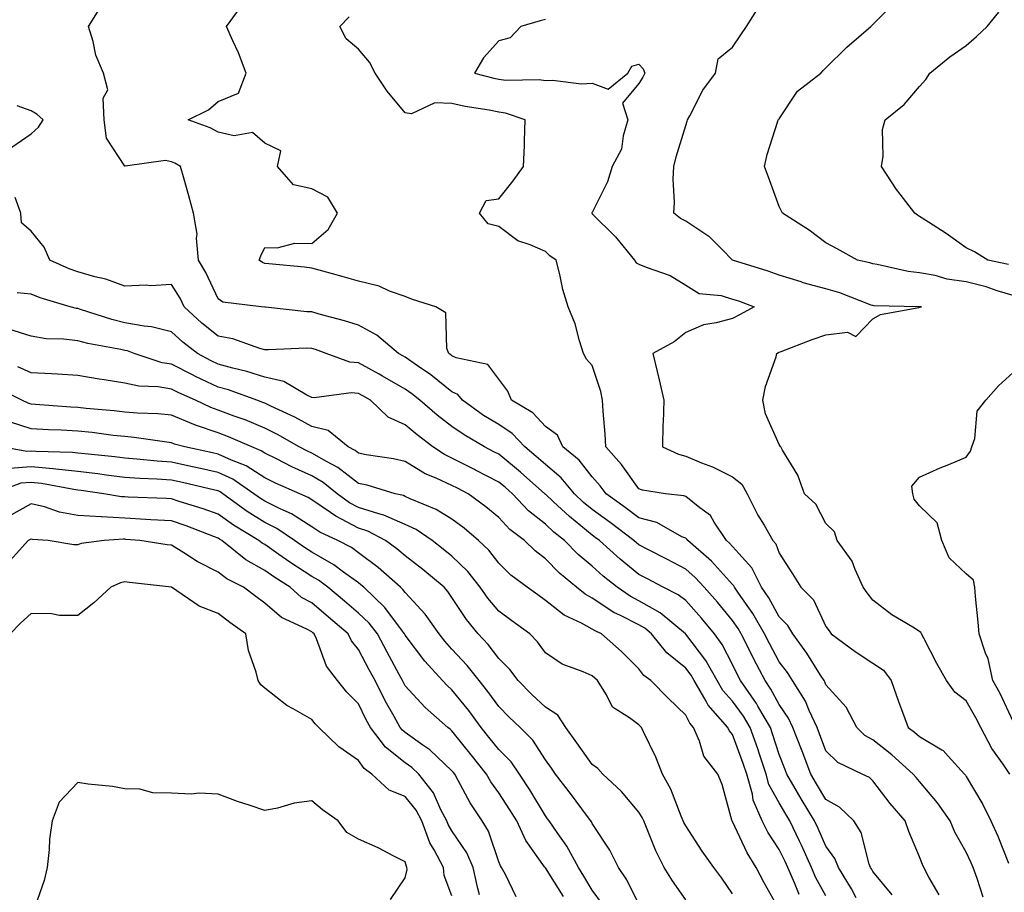
# Model space of a CAD drawing. Units: inches. Extents: x 939443 to 942083, y 7284698 to 7287338.
# Drawn here: x 940216 to 940426, y 7286547 to 7286733 of the extents above; entities that cross this region are included whole.
import ezdxf

# ---------------------------------------------------------------- set-up
doc = ezdxf.new("R2010")
doc.units = ezdxf.units.IN
doc.header["$MEASUREMENT"] = 0
doc.layers.add('Contour_93947284', color=7, linetype='Continuous', true_color=0xdc29e4)

msp = doc.modelspace()

# ---------------------------------------------------------------- linework, layer by layer
at = {"layer": 'Contour_93947284'}
for points in [[(940402.2, 7286546.07, 3197), (940398.05, 7286551.09, 3197), (940397.77, 7286551.64, 3197), (940397.6, 7286551.92, 3197), (940397.31, 7286552.66, 3197), (940395.58, 7286559.45, 3197), (940394.03, 7286561.92, 3197), (940390.95, 7286564.82, 3197), (940388.05, 7286566.51, 3197), (940385.99, 7286569.86, 3197), (940384.78, 7286571.92, 3197), (940382.93, 7286576.8, 3197), (940382.79, 7286577.18, 3197), (940380.97, 7286581.92, 3197), (940380.02, 7286583.89, 3197), (940378.05, 7286586.85, 3197), (940376.26, 7286590.13, 3197), (940375.01, 7286591.92, 3197), (940372.62, 7286596.49, 3197), (940371.81, 7286598.16, 3197), (940369.94, 7286601.92, 3197), (940369.24, 7286603.11, 3197), (940368.05, 7286604.82, 3197), (940364.83, 7286608.7, 3197), (940361.96, 7286611.92, 3197), (940360.1, 7286613.97, 3197), (940358.05, 7286615.79, 3197), (940354.04, 7286617.91, 3197), (940349.96, 7286620.01, 3197), (940348.05, 7286621, 3197), (940347.54, 7286621.41, 3197), (940346.98, 7286621.92, 3197), (940341.89, 7286625.76, 3197), (940338.05, 7286628.57, 3197), (940336.19, 7286630.06, 3197), (940334.22, 7286631.92, 3197), (940331.42, 7286635.29, 3197), (940328.05, 7286638.16, 3197), (940326.05, 7286639.92, 3197), (940323.6, 7286641.92, 3197), (940320.92, 7286644.79, 3197), (940318.05, 7286646.71, 3197), (940314.82, 7286648.69, 3197), (940310.3, 7286651.92, 3197), (940309.27, 7286653.14, 3197), (940308.05, 7286653.71, 3197), (940303.49, 7286657.36, 3197), (940300.7, 7286659.27, 3197), (940298.05, 7286661.14, 3197), (940297.55, 7286661.42, 3197), (940296.64, 7286661.92, 3197), (940292.01, 7286665.88, 3197), (940288.05, 7286667.96, 3197), (940285.06, 7286668.93, 3197), (940279.63, 7286670.34, 3197), (940278.05, 7286670.81, 3197), (940276.97, 7286670.84, 3197), (940268.13, 7286671.84, 3197), (940268.05, 7286671.84, 3197), (940267.99, 7286671.86, 3197), (940267.23, 7286671.92, 3197), (940259.06, 7286672.93, 3197), (940258.05, 7286673.59, 3197), (940255.4, 7286679.27, 3197), (940253.85, 7286681.92, 3197), (940253.4, 7286686.57, 3197), (940253.56, 7286687.43, 3197), (940252.75, 7286691.92, 3197), (940251.79, 7286695.66, 3197), (940250.73, 7286699.24, 3197), (940250, 7286701.92, 3197), (940248.79, 7286702.66, 3197), (940248.05, 7286702.97, 3197), (940246.78, 7286703.19, 3197), (940238.12, 7286701.99, 3197), (940238.05, 7286702.02, 3197), (940234.12, 7286707.99, 3197), (940233.67, 7286711.92, 3197), (940233.42, 7286716.55, 3197), (940234.44, 7286718.31, 3197), (940233.53, 7286721.92, 3197), (940231.86, 7286725.73, 3197), (940231.28, 7286728.69, 3197), (940230.29, 7286731.92, 3197), (940233.27, 7286736.7, 3197)], [(940412.26, 7286546.13, 3196), (940410.07, 7286549.9, 3196), (940409, 7286551.92, 3196), (940408.67, 7286552.55, 3196), (940408.05, 7286554.22, 3196), (940405.78, 7286559.65, 3196), (940404.96, 7286561.92, 3196), (940401.75, 7286565.62, 3196), (940398.05, 7286570.49, 3196), (940397.32, 7286571.19, 3196), (940395.79, 7286571.92, 3196), (940390.56, 7286574.43, 3196), (940388.05, 7286576.92, 3196), (940386.69, 7286580.56, 3196), (940386.17, 7286581.92, 3196), (940384.45, 7286585.52, 3196), (940383.64, 7286587.51, 3196), (940380.89, 7286591.92, 3196), (940379.78, 7286593.65, 3196), (940378.05, 7286595.94, 3196), (940375.97, 7286599.84, 3196), (940374.92, 7286601.92, 3196), (940372.4, 7286606.27, 3196), (940369.32, 7286610.65, 3196), (940368.46, 7286611.92, 3196), (940368.32, 7286612.19, 3196), (940368.05, 7286612.5, 3196), (940363.59, 7286617.46, 3196), (940358.48, 7286621.92, 3196), (940358.3, 7286622.17, 3196), (940358.05, 7286622.38, 3196), (940357.24, 7286622.73, 3196), (940351.86, 7286625.73, 3196), (940348.05, 7286626.76, 3196), (940345.1, 7286628.97, 3196), (940341.06, 7286631.92, 3196), (940339.77, 7286633.64, 3196), (940338.05, 7286635.55, 3196), (940335.22, 7286639.09, 3196), (940331.78, 7286641.92, 3196), (940330.59, 7286644.46, 3196), (940328.05, 7286646.3, 3196), (940325.37, 7286649.24, 3196), (940320.8, 7286651.92, 3196), (940320.02, 7286653.89, 3196), (940318.05, 7286656.41, 3196), (940315.73, 7286659.6, 3196), (940308.96, 7286661.01, 3196), (940308.05, 7286661.44, 3196), (940307.79, 7286661.66, 3196), (940307.4, 7286661.92, 3196), (940306.97, 7286663, 3196), (940306.76, 7286670.63, 3196), (940304.61, 7286671.92, 3196), (940299.62, 7286673.49, 3196), (940298.05, 7286674.1, 3196), (940294.71, 7286675.26, 3196), (940292.45, 7286676.32, 3196), (940288.05, 7286677.37, 3196), (940284.54, 7286678.41, 3196), (940280.45, 7286679.52, 3196), (940278.05, 7286680.2, 3196), (940276.51, 7286680.38, 3196), (940268.86, 7286681.11, 3196), (940268.05, 7286681.2, 3196), (940267.51, 7286681.38, 3196), (940266.82, 7286681.92, 3196), (940267.13, 7286682.84, 3196), (940268.05, 7286684.61, 3196), (940270.69, 7286684.56, 3196), (940274.45, 7286685.52, 3196), (940278.05, 7286685.47, 3196), (940281.53, 7286688.44, 3196), (940283.59, 7286691.92, 3196), (940281.48, 7286695.35, 3196), (940278.05, 7286697.13, 3196), (940274.17, 7286698.04, 3196), (940270.71, 7286701.92, 3196), (940271.42, 7286705.29, 3196), (940268.05, 7286706.93, 3196), (940265.35, 7286709.22, 3196), (940261.49, 7286708.48, 3196), (940258.05, 7286709.29, 3196), (940256.36, 7286710.23, 3196), (940251.65, 7286711.92, 3196), (940255.94, 7286714.03, 3196), (940258.05, 7286715.81, 3196), (940262.35, 7286717.62, 3196), (940264, 7286721.92, 3196), (940262.39, 7286726.26, 3196), (940261.16, 7286728.81, 3196), (940259.81, 7286731.92, 3196), (940263.31, 7286736.66, 3196)], [(940427.36, 7286571.92, 3193), (940425.92, 7286574.05, 3193), (940423.52, 7286577.39, 3193), (940421.16, 7286581.92, 3193), (940420.13, 7286584, 3193), (940418.05, 7286587.59, 3193), (940415.6, 7286589.47, 3193), (940413.86, 7286591.92, 3193), (940411.75, 7286595.62, 3193), (940408.96, 7286601.01, 3193), (940408.48, 7286601.92, 3193), (940408.34, 7286602.21, 3193), (940408.05, 7286602.45, 3193), (940406.61, 7286603.36, 3193), (940402.15, 7286606.02, 3193), (940398.05, 7286609.13, 3193), (940396.84, 7286610.71, 3193), (940396.01, 7286611.92, 3193), (940394.26, 7286615.71, 3193), (940393.65, 7286617.52, 3193), (940390.45, 7286621.92, 3193), (940389.9, 7286623.77, 3193), (940388.05, 7286625.55, 3193), (940385.84, 7286629.71, 3193), (940383.42, 7286631.92, 3193), (940382.01, 7286635.88, 3193), (940378.76, 7286641.21, 3193), (940378.39, 7286641.92, 3193), (940378.25, 7286642.12, 3193), (940378.05, 7286642.42, 3193), (940375.13, 7286649, 3193), (940374.56, 7286651.92, 3193), (940375.09, 7286654.88, 3193), (940377.36, 7286661.23, 3193), (940377.52, 7286661.92, 3193), (940377.86, 7286662.11, 3193), (940378.05, 7286662.19, 3193), (940378.49, 7286662.36, 3193), (940385.08, 7286664.89, 3193), (940388.05, 7286665.9, 3193), (940392.64, 7286666.51, 3193), (940394.42, 7286665.55, 3193), (940398.05, 7286669.34, 3193), (940399.72, 7286670.25, 3193), (940407.89, 7286671.76, 3193), (940408.05, 7286671.82, 3193), (940408.09, 7286671.88, 3193), (940408.47, 7286671.92, 3193), (940408.06, 7286671.93, 3193), (940398.26, 7286672.13, 3193), (940398.05, 7286672.16, 3193), (940397.68, 7286672.29, 3193), (940391.04, 7286674.91, 3193), (940388.05, 7286675.77, 3193), (940383.2, 7286677.07, 3193), (940382.74, 7286677.23, 3193), (940378.05, 7286678.68, 3193), (940375.65, 7286679.52, 3193), (940368.06, 7286681.91, 3193), (940365.82, 7286684.15, 3193), (940363.06, 7286686.93, 3193), (940363, 7286686.97, 3193), (940358.05, 7286690.24, 3193), (940356.92, 7286690.79, 3193), (940355.48, 7286691.92, 3193), (940355.67, 7286694.3, 3193), (940355.33, 7286699.2, 3193), (940355.48, 7286701.92, 3193), (940355.99, 7286703.98, 3193), (940358.05, 7286710.72, 3193), (940358.36, 7286711.61, 3193), (940358.43, 7286711.92, 3193), (940358.92, 7286712.79, 3193), (940361.69, 7286718.28, 3193), (940364.38, 7286721.92, 3193), (940365.01, 7286724.96, 3193), (940368.05, 7286727.5, 3193), (940369.84, 7286730.13, 3193), (940371.05, 7286731.92, 3193), (940373.77, 7286736.2, 3193)], [(940428.05, 7286674.31, 3192), (940424.63, 7286675.34, 3192), (940422.29, 7286676.16, 3192), (940418.05, 7286677.26, 3192), (940413.97, 7286677.84, 3192), (940411.39, 7286678.58, 3192), (940408.05, 7286679.2, 3192), (940405.6, 7286679.47, 3192), (940399, 7286680.97, 3192), (940398.05, 7286681.1, 3192), (940397.44, 7286681.31, 3192), (940394.82, 7286681.92, 3192), (940390.46, 7286684.33, 3192), (940388.05, 7286685.59, 3192), (940384.46, 7286688.33, 3192), (940378.71, 7286691.92, 3192), (940378.51, 7286692.38, 3192), (940378.05, 7286693.35, 3192), (940375.75, 7286699.62, 3192), (940374.87, 7286701.92, 3192), (940375.5, 7286704.47, 3192), (940377.78, 7286711.65, 3192), (940377.85, 7286711.92, 3192), (940377.95, 7286712.02, 3192), (940378.05, 7286712.14, 3192), (940381.95, 7286718.02, 3192), (940386.97, 7286721.92, 3192), (940387.47, 7286722.5, 3192), (940388.05, 7286723.06, 3192), (940392.48, 7286727.49, 3192), (940397.61, 7286731.92, 3192), (940398.05, 7286732.34, 3192), (940402.87, 7286737.1, 3192)], [(940421.7, 7286545.57, 3195), (940420.41, 7286549.56, 3195), (940419.54, 7286551.92, 3195), (940419.09, 7286552.96, 3195), (940418.05, 7286555.24, 3195), (940415.64, 7286559.51, 3195), (940414.61, 7286561.92, 3195), (940411.93, 7286565.8, 3195), (940408.05, 7286570.33, 3195), (940407.31, 7286571.18, 3195), (940406.73, 7286571.92, 3195), (940402.15, 7286576.02, 3195), (940398.05, 7286579.23, 3195), (940396.35, 7286580.22, 3195), (940394.65, 7286581.92, 3195), (940392.39, 7286586.26, 3195), (940388.05, 7286591.03, 3195), (940387.79, 7286591.66, 3195), (940387.63, 7286591.92, 3195), (940386.87, 7286593.1, 3195), (940383.95, 7286597.82, 3195), (940380.94, 7286601.92, 3195), (940379.88, 7286603.75, 3195), (940378.05, 7286605.57, 3195), (940375.8, 7286609.67, 3195), (940374.27, 7286611.92, 3195), (940372.21, 7286616.08, 3195), (940368.05, 7286620.63, 3195), (940367.44, 7286621.31, 3195), (940366.74, 7286621.92, 3195), (940364.13, 7286625.84, 3195), (940363.36, 7286627.23, 3195), (940361.07, 7286628.9, 3195), (940358.05, 7286631.32, 3195), (940357.63, 7286631.5, 3195), (940353.75, 7286631.92, 3195), (940348.81, 7286632.68, 3195), (940348.05, 7286632.95, 3195), (940344.3, 7286638.17, 3195), (940340.95, 7286641.92, 3195), (940340.78, 7286644.65, 3195), (940340.37, 7286649.6, 3195), (940340.23, 7286651.92, 3195), (940339.89, 7286653.76, 3195), (940338.05, 7286659.33, 3195), (940336.82, 7286660.69, 3195), (940336.19, 7286661.92, 3195), (940335.31, 7286664.66, 3195), (940334.39, 7286668.26, 3195), (940332.92, 7286671.92, 3195), (940331.75, 7286675.62, 3195), (940331.14, 7286678.83, 3195), (940330.33, 7286681.92, 3195), (940328.98, 7286682.85, 3195), (940328.05, 7286683.72, 3195), (940324.78, 7286685.19, 3195), (940322.14, 7286686.01, 3195), (940318.05, 7286689.08, 3195), (940315.8, 7286689.67, 3195), (940313.94, 7286691.92, 3195), (940315.34, 7286694.63, 3195), (940318.05, 7286695.04, 3195), (940321.12, 7286698.85, 3195), (940323.33, 7286701.92, 3195), (940323.55, 7286706.42, 3195), (940323.55, 7286707.42, 3195), (940323.73, 7286711.92, 3195), (940319.51, 7286713.38, 3195), (940318.05, 7286713.57, 3195), (940315.99, 7286713.98, 3195), (940310.9, 7286714.77, 3195), (940308.05, 7286715.41, 3195), (940304.39, 7286715.58, 3195), (940299.37, 7286713.24, 3195), (940298.05, 7286713.44, 3195), (940294.19, 7286718.06, 3195), (940291.64, 7286721.92, 3195), (940290.39, 7286724.26, 3195), (940288.05, 7286727.04, 3195), (940285.39, 7286729.26, 3195), (940284.05, 7286731.92, 3195), (940286.03, 7286733.94, 3195)], [(940328.05, 7286733.41, 3194), (940326.9, 7286733.07, 3194), (940322.75, 7286731.92, 3194), (940320.47, 7286729.5, 3194), (940318.05, 7286728.81, 3194), (940314.76, 7286725.21, 3194), (940312.87, 7286721.92, 3194), (940316.97, 7286720.84, 3194), (940318.05, 7286720.62, 3194), (940319.55, 7286720.42, 3194), (940326.7, 7286720.57, 3194), (940328.05, 7286720.31, 3194), (940329.54, 7286720.43, 3194), (940335.77, 7286719.64, 3194), (940338.05, 7286719.77, 3194), (940341.48, 7286718.49, 3194), (940345.64, 7286721.92, 3194), (940346.54, 7286723.43, 3194), (940348.05, 7286723.81, 3194), (940348.94, 7286722.81, 3194), (940349.3, 7286721.92, 3194), (940348.9, 7286721.07, 3194), (940348.05, 7286719.72, 3194), (940344.5, 7286715.47, 3194), (940345.69, 7286711.92, 3194), (940344.64, 7286708.51, 3194), (940344.3, 7286705.67, 3194), (940342.28, 7286701.92, 3194), (940341.34, 7286698.63, 3194), (940338.05, 7286692.09, 3194), (940337.98, 7286691.99, 3194), (940337.95, 7286691.92, 3194), (940338, 7286691.87, 3194), (940338.05, 7286691.83, 3194), (940343.03, 7286686.9, 3194), (940347.06, 7286681.92, 3194), (940347.46, 7286681.33, 3194), (940348.05, 7286681.07, 3194), (940349.57, 7286680.4, 3194), (940354.73, 7286678.6, 3194), (940358.05, 7286676.54, 3194), (940360.92, 7286674.79, 3194), (940365.63, 7286674.34, 3194), (940368.05, 7286673.58, 3194), (940369.3, 7286673.17, 3194), (940372.72, 7286671.92, 3194), (940369.67, 7286670.3, 3194), (940368.05, 7286669.44, 3194), (940364.58, 7286668.45, 3194), (940361.88, 7286668.09, 3194), (940358.05, 7286666.4, 3194), (940355.58, 7286664.39, 3194), (940351.02, 7286661.92, 3194), (940351.92, 7286658.05, 3194), (940352.39, 7286656.26, 3194), (940353.33, 7286651.92, 3194), (940353.21, 7286647.08, 3194), (940353.17, 7286646.8, 3194), (940353.07, 7286641.92, 3194), (940356.5, 7286640.37, 3194), (940358.05, 7286639.97, 3194), (940361.44, 7286638.53, 3194), (940363.79, 7286637.66, 3194), (940368.05, 7286635.5, 3194), (940370.08, 7286633.95, 3194), (940371.17, 7286631.92, 3194), (940373.48, 7286627.35, 3194), (940374.81, 7286625.16, 3194), (940376.68, 7286621.92, 3194), (940377.33, 7286621.2, 3194), (940378.05, 7286619.17, 3194), (940380.88, 7286614.75, 3194), (940382.69, 7286611.92, 3194), (940385.36, 7286609.23, 3194), (940388.05, 7286603.53, 3194), (940388.7, 7286602.57, 3194), (940389.19, 7286601.92, 3194), (940394.26, 7286598.13, 3194), (940398.05, 7286595.67, 3194), (940400.32, 7286594.19, 3194), (940402.01, 7286591.92, 3194), (940403.58, 7286587.45, 3194), (940404.23, 7286585.74, 3194), (940405.63, 7286581.92, 3194), (940407, 7286580.87, 3194), (940408.05, 7286579.94, 3194), (940412.84, 7286577.13, 3194), (940413.13, 7286577, 3194), (940414.19, 7286575.78, 3194), (940417.7, 7286571.92, 3194), (940417.86, 7286571.73, 3194), (940418.05, 7286571.44, 3194), (940421.58, 7286565.45, 3194), (940423.3, 7286561.92, 3194), (940424.77, 7286558.64, 3194), (940427.12, 7286552.85, 3194)], [(940427.11, 7286680.98, 3191), (940422.65, 7286681.92, 3191), (940419.83, 7286683.7, 3191), (940418.05, 7286684.56, 3191), (940413.73, 7286687.6, 3191), (940409.95, 7286690.02, 3191), (940408.05, 7286691.26, 3191), (940407.62, 7286691.49, 3191), (940407.07, 7286691.92, 3191), (940403.94, 7286696.03, 3191), (940403.16, 7286697.03, 3191), (940399.91, 7286701.92, 3191), (940400.27, 7286704.14, 3191), (940400.14, 7286709.83, 3191), (940400.68, 7286711.92, 3191), (940404.75, 7286715.22, 3191), (940408.05, 7286719.05, 3191), (940409.42, 7286720.55, 3191), (940410.26, 7286721.92, 3191), (940414.56, 7286725.41, 3191), (940418.05, 7286727.85, 3191), (940420.23, 7286729.74, 3191), (940422.54, 7286731.92, 3191), (940425.03, 7286734.94, 3191)], [(940213.92, 7286706.05, 3198), (940218.05, 7286708.94, 3198), (940219.61, 7286710.36, 3198), (940220.59, 7286711.92, 3198), (940219.27, 7286713.14, 3198), (940218.05, 7286713.86, 3198), (940215.03, 7286714.94, 3198)], [(940394.49, 7286545.48, 3198), (940393.52, 7286547.39, 3198), (940390.73, 7286551.92, 3198), (940389.97, 7286553.84, 3198), (940388.05, 7286556.52, 3198), (940386.4, 7286560.27, 3198), (940385.62, 7286561.92, 3198), (940382.76, 7286566.63, 3198), (940381.95, 7286568.02, 3198), (940379.65, 7286571.92, 3198), (940379.21, 7286573.08, 3198), (940378.05, 7286576.09, 3198), (940376.64, 7286580.51, 3198), (940376.15, 7286581.92, 3198), (940373.5, 7286586.47, 3198), (940373.19, 7286587.06, 3198), (940369.76, 7286591.92, 3198), (940369.17, 7286593.04, 3198), (940368.05, 7286595.36, 3198), (940365.81, 7286599.68, 3198), (940364.21, 7286601.92, 3198), (940361.4, 7286605.27, 3198), (940358.05, 7286609.04, 3198), (940356.44, 7286610.31, 3198), (940353.24, 7286611.92, 3198), (940349.86, 7286613.73, 3198), (940348.05, 7286614.67, 3198), (940344.05, 7286617.92, 3198), (940339.59, 7286621.92, 3198), (940338.71, 7286622.58, 3198), (940338.05, 7286623.06, 3198), (940333.15, 7286627.02, 3198), (940329.78, 7286630.19, 3198), (940328.05, 7286631.81, 3198), (940327.99, 7286631.86, 3198), (940327.93, 7286631.92, 3198), (940322.68, 7286636.55, 3198), (940318.05, 7286640.36, 3198), (940317.01, 7286640.88, 3198), (940314.97, 7286641.92, 3198), (940310.62, 7286644.49, 3198), (940308.05, 7286646.28, 3198), (940304.88, 7286648.75, 3198), (940301.17, 7286651.92, 3198), (940299.45, 7286653.32, 3198), (940298.05, 7286654.31, 3198), (940293.22, 7286657.09, 3198), (940292.49, 7286657.48, 3198), (940288.05, 7286659.92, 3198), (940286.22, 7286660.09, 3198), (940281.17, 7286661.92, 3198), (940278.89, 7286662.76, 3198), (940278.05, 7286663, 3198), (940276.93, 7286663.04, 3198), (940268.83, 7286662.7, 3198), (940268.05, 7286662.73, 3198), (940266.97, 7286663, 3198), (940261.18, 7286665.05, 3198), (940258.05, 7286665.65, 3198), (940254.54, 7286668.41, 3198), (940250.79, 7286671.92, 3198), (940249.88, 7286673.75, 3198), (940248.05, 7286676.71, 3198), (940243.54, 7286676.43, 3198), (940242.65, 7286676.52, 3198), (940238.05, 7286676.31, 3198), (940233.99, 7286677.86, 3198), (940231.64, 7286678.33, 3198), (940228.05, 7286679.38, 3198), (940226.17, 7286680.04, 3198), (940222.03, 7286681.92, 3198), (940220.82, 7286684.69, 3198), (940218.05, 7286688.08, 3198), (940216, 7286689.87, 3198), (940215.86, 7286691.92, 3198), (940214.65, 7286695.32, 3198)], [(940388.05, 7286545.88, 3199), (940385.89, 7286549.76, 3199), (940384.96, 7286551.92, 3199), (940382.82, 7286556.69, 3199), (940382.36, 7286557.61, 3199), (940380.32, 7286561.92, 3199), (940379.46, 7286563.33, 3199), (940378.05, 7286565.76, 3199), (940375.85, 7286569.72, 3199), (940375.24, 7286571.92, 3199), (940373.81, 7286576.16, 3199), (940373.45, 7286577.32, 3199), (940371.81, 7286581.92, 3199), (940370.42, 7286584.29, 3199), (940368.05, 7286587.54, 3199), (940365.97, 7286589.84, 3199), (940364.76, 7286591.92, 3199), (940362.33, 7286596.2, 3199), (940358.05, 7286601.9, 3199), (940358.03, 7286601.92, 3199), (940352.56, 7286606.43, 3199), (940348.05, 7286609, 3199), (940346.13, 7286610, 3199), (940343.37, 7286611.92, 3199), (940340.42, 7286614.29, 3199), (940338.05, 7286616.41, 3199), (940335.04, 7286618.91, 3199), (940332.14, 7286621.92, 3199), (940329.86, 7286623.73, 3199), (940328.05, 7286625.43, 3199), (940324.4, 7286628.27, 3199), (940320.96, 7286631.92, 3199), (940319.42, 7286633.29, 3199), (940318.05, 7286634.4, 3199), (940313.1, 7286636.97, 3199), (940312.89, 7286637.08, 3199), (940308.05, 7286639.54, 3199), (940306.43, 7286640.3, 3199), (940303.97, 7286641.92, 3199), (940300.62, 7286644.49, 3199), (940298.05, 7286646.68, 3199), (940294.4, 7286648.27, 3199), (940290.59, 7286651.92, 3199), (940288.99, 7286652.86, 3199), (940288.05, 7286653.38, 3199), (940286.45, 7286653.52, 3199), (940278.59, 7286652.46, 3199), (940278.05, 7286652.54, 3199), (940276.99, 7286652.98, 3199), (940272.09, 7286655.96, 3199), (940268.05, 7286656.84, 3199), (940264.19, 7286658.06, 3199), (940261.19, 7286658.78, 3199), (940258.05, 7286659.66, 3199), (940256.52, 7286660.39, 3199), (940253.59, 7286661.92, 3199), (940250.45, 7286664.32, 3199), (940248.05, 7286666.56, 3199), (940243.78, 7286667.65, 3199), (940242.23, 7286667.74, 3199), (940238.05, 7286668.52, 3199), (940235.3, 7286669.17, 3199), (940228.6, 7286671.37, 3199), (940228.05, 7286671.52, 3199), (940227.7, 7286671.57, 3199), (940226.39, 7286671.92, 3199), (940219.96, 7286673.83, 3199), (940218.05, 7286674.63, 3199), (940215.05, 7286674.92, 3199)], [(940382.29, 7286546.16, 3200), (940381.32, 7286548.65, 3200), (940379.91, 7286551.92, 3200), (940379.33, 7286553.2, 3200), (940378.05, 7286555.83, 3200), (940375.63, 7286559.5, 3200), (940374.39, 7286561.92, 3200), (940372.48, 7286566.35, 3200), (940372.33, 7286567.64, 3200), (940371.15, 7286571.92, 3200), (940370.36, 7286574.23, 3200), (940368.05, 7286580.41, 3200), (940367.36, 7286581.23, 3200), (940367.05, 7286581.92, 3200), (940362.84, 7286586.71, 3200), (940362.42, 7286587.55, 3200), (940359.88, 7286591.92, 3200), (940359.21, 7286593.08, 3200), (940358.05, 7286594.63, 3200), (940354.01, 7286597.88, 3200), (940350.76, 7286601.92, 3200), (940349.28, 7286603.15, 3200), (940348.05, 7286603.85, 3200), (940344.08, 7286605.89, 3200), (940342.66, 7286606.53, 3200), (940338.05, 7286609.57, 3200), (940336.53, 7286610.4, 3200), (940334.69, 7286611.92, 3200), (940331.04, 7286614.91, 3200), (940328.05, 7286618.01, 3200), (940325.83, 7286619.7, 3200), (940323.57, 7286621.92, 3200), (940320.4, 7286624.27, 3200), (940318.05, 7286626.81, 3200), (940315.27, 7286629.14, 3200), (940311.49, 7286631.92, 3200), (940309.23, 7286633.1, 3200), (940308.05, 7286633.71, 3200), (940304.7, 7286635.27, 3200), (940302.34, 7286636.21, 3200), (940298.05, 7286638.81, 3200), (940295.55, 7286639.42, 3200), (940289.7, 7286640.27, 3200), (940288.05, 7286640.61, 3200), (940287.31, 7286641.18, 3200), (940285.87, 7286641.92, 3200), (940281.59, 7286645.46, 3200), (940278.05, 7286646.28, 3200), (940274.42, 7286648.29, 3200), (940269.3, 7286650.67, 3200), (940268.05, 7286651.29, 3200), (940267.6, 7286651.47, 3200), (940266.33, 7286651.92, 3200), (940260.25, 7286654.12, 3200), (940258.05, 7286654.73, 3200), (940253.16, 7286657.03, 3200), (940252.7, 7286657.27, 3200), (940248.05, 7286659.63, 3200), (940246.08, 7286659.95, 3200), (940240.08, 7286661.92, 3200), (940238.61, 7286662.48, 3200), (940238.05, 7286662.57, 3200), (940237.19, 7286662.78, 3200), (940230.17, 7286664.04, 3200), (940228.05, 7286664.62, 3200), (940224.95, 7286665.02, 3200), (940221.22, 7286665.09, 3200), (940218.05, 7286665.62, 3200), (940213.24, 7286667.11, 3200)], [(940378.05, 7286542.93, 3201), (940374.8, 7286548.67, 3201), (940373.13, 7286551.92, 3201), (940371.18, 7286555.05, 3201), (940368.05, 7286561.79, 3201), (940368, 7286561.87, 3201), (940367.96, 7286561.92, 3201), (940367.91, 7286562.06, 3201), (940365.83, 7286569.7, 3201), (940364.92, 7286571.92, 3201), (940361.93, 7286575.8, 3201), (940361.01, 7286578.96, 3201), (940359.7, 7286581.92, 3201), (940358.93, 7286582.8, 3201), (940358.05, 7286584.56, 3201), (940354.32, 7286588.19, 3201), (940350.55, 7286591.92, 3201), (940349.12, 7286592.99, 3201), (940348.05, 7286594.42, 3201), (940344.3, 7286598.17, 3201), (940340.06, 7286601.92, 3201), (940338.67, 7286602.55, 3201), (940338.05, 7286602.96, 3201), (940335.77, 7286604.2, 3201), (940332.03, 7286605.9, 3201), (940328.05, 7286609.06, 3201), (940326.41, 7286610.28, 3201), (940324.16, 7286611.92, 3201), (940320.65, 7286614.52, 3201), (940318.05, 7286617.04, 3201), (940315.94, 7286619.81, 3201), (940313.72, 7286621.92, 3201), (940310.66, 7286624.53, 3201), (940308.05, 7286626.48, 3201), (940304.69, 7286628.56, 3201), (940299.11, 7286630.86, 3201), (940298.05, 7286631.36, 3201), (940297.66, 7286631.53, 3201), (940295.92, 7286631.92, 3201), (940289.88, 7286633.75, 3201), (940288.05, 7286634.13, 3201), (940283.65, 7286637.52, 3201), (940281.18, 7286638.79, 3201), (940278.05, 7286640.59, 3201), (940277.14, 7286641.01, 3201), (940275.39, 7286641.92, 3201), (940270.75, 7286644.62, 3201), (940268.05, 7286645.94, 3201), (940263.83, 7286647.7, 3201), (940261.43, 7286648.54, 3201), (940258.05, 7286649.82, 3201), (940256.5, 7286650.37, 3201), (940253.19, 7286651.92, 3201), (940249.64, 7286653.51, 3201), (940248.05, 7286654.32, 3201), (940245.18, 7286654.79, 3201), (940241.09, 7286654.96, 3201), (940238.05, 7286655.61, 3201), (940233.67, 7286656.3, 3201), (940232.57, 7286656.44, 3201), (940228.05, 7286657.21, 3201), (940223.65, 7286657.52, 3201), (940222.42, 7286657.55, 3201), (940218.05, 7286657.82, 3201), (940215.21, 7286659.08, 3201)], [(940428.05, 7286583.16, 3192), (940425.28, 7286589.15, 3192), (940423.73, 7286591.92, 3192), (940422.72, 7286596.59, 3192), (940422.16, 7286597.81, 3192), (940420.81, 7286601.92, 3192), (940420.59, 7286604.46, 3192), (940420.04, 7286609.93, 3192), (940419.86, 7286611.92, 3192), (940419.57, 7286613.44, 3192), (940418.05, 7286614.8, 3192), (940414.36, 7286618.23, 3192), (940412.84, 7286621.92, 3192), (940411.84, 7286625.71, 3192), (940408.05, 7286629.33, 3192), (940406.91, 7286630.78, 3192), (940406.61, 7286631.92, 3192), (940406.4, 7286633.57, 3192), (940408.05, 7286635.47, 3192), (940412.49, 7286637.48, 3192), (940414.3, 7286638.17, 3192), (940418.05, 7286639.71, 3192), (940418.95, 7286641.02, 3192), (940419.25, 7286641.92, 3192), (940419.88, 7286643.75, 3192), (940420.4, 7286649.57, 3192), (940422.25, 7286651.92, 3192), (940424.95, 7286655.02, 3192), (940428.05, 7286657.88, 3192)], [(940368.05, 7286546.34, 3202), (940365.77, 7286549.64, 3202), (940364.09, 7286551.92, 3202), (940361.58, 7286555.45, 3202), (940358.05, 7286560.85, 3202), (940357.67, 7286561.54, 3202), (940357.51, 7286561.92, 3202), (940357.07, 7286562.9, 3202), (940354.86, 7286568.73, 3202), (940353.07, 7286571.92, 3202), (940351.65, 7286575.52, 3202), (940349.02, 7286580.95, 3202), (940348.59, 7286581.92, 3202), (940348.31, 7286582.18, 3202), (940348.05, 7286582.45, 3202), (940345.99, 7286583.98, 3202), (940342.38, 7286586.25, 3202), (940341.11, 7286588.86, 3202), (940339.14, 7286591.92, 3202), (940338.6, 7286592.47, 3202), (940338.05, 7286592.96, 3202), (940336.13, 7286593.84, 3202), (940331.59, 7286595.46, 3202), (940328.05, 7286597.85, 3202), (940326.37, 7286600.24, 3202), (940324.67, 7286601.92, 3202), (940320.87, 7286604.74, 3202), (940318.05, 7286606.81, 3202), (940315.71, 7286609.58, 3202), (940314.1, 7286611.92, 3202), (940311.43, 7286615.3, 3202), (940308.05, 7286618.54, 3202), (940306.19, 7286620.06, 3202), (940303.8, 7286621.92, 3202), (940300.36, 7286624.23, 3202), (940298.05, 7286625.34, 3202), (940293.48, 7286627.35, 3202), (940292.38, 7286627.59, 3202), (940288.05, 7286628.99, 3202), (940286.13, 7286630, 3202), (940283.47, 7286631.92, 3202), (940280.46, 7286634.33, 3202), (940278.05, 7286635.72, 3202), (940273.81, 7286637.68, 3202), (940270.65, 7286639.32, 3202), (940268.05, 7286640.62, 3202), (940267.25, 7286641.12, 3202), (940265.21, 7286641.92, 3202), (940260.24, 7286644.11, 3202), (940258.05, 7286644.94, 3202), (940253.43, 7286646.54, 3202), (940252.84, 7286646.71, 3202), (940248.05, 7286648.71, 3202), (940245.12, 7286648.99, 3202), (940240.81, 7286649.16, 3202), (940238.05, 7286649.4, 3202), (940235.77, 7286649.64, 3202), (940229.82, 7286650.15, 3202), (940228.05, 7286650.34, 3202), (940226.55, 7286650.42, 3202), (940218.94, 7286651.03, 3202), (940218.05, 7286651.08, 3202), (940217.42, 7286651.29, 3202), (940216.04, 7286651.92, 3202), (940210.71, 7286654.58, 3202)], [(940358.05, 7286544.99, 3203), (940355.19, 7286549.06, 3203), (940353.41, 7286551.92, 3203), (940351.62, 7286555.49, 3203), (940349.82, 7286560.15, 3203), (940349.06, 7286561.92, 3203), (940348.74, 7286562.61, 3203), (940348.05, 7286563.75, 3203), (940344.3, 7286568.17, 3203), (940340.3, 7286571.92, 3203), (940339.26, 7286573.13, 3203), (940338.05, 7286573.96, 3203), (940334.77, 7286578.64, 3203), (940332.42, 7286581.92, 3203), (940330.7, 7286584.57, 3203), (940328.05, 7286586.22, 3203), (940325.11, 7286588.98, 3203), (940322.22, 7286591.92, 3203), (940320.44, 7286594.31, 3203), (940318.05, 7286596.69, 3203), (940315.78, 7286599.65, 3203), (940313.67, 7286601.92, 3203), (940311.12, 7286604.99, 3203), (940308.05, 7286609.69, 3203), (940307.15, 7286611.02, 3203), (940306.35, 7286611.92, 3203), (940301.81, 7286615.68, 3203), (940298.05, 7286618.61, 3203), (940296.28, 7286620.15, 3203), (940293.83, 7286621.92, 3203), (940290.04, 7286623.91, 3203), (940288.05, 7286624.56, 3203), (940283.22, 7286627.09, 3203), (940282.04, 7286627.93, 3203), (940278.05, 7286630.64, 3203), (940277.27, 7286631.14, 3203), (940275.51, 7286631.92, 3203), (940270.33, 7286634.2, 3203), (940268.05, 7286635.34, 3203), (940264, 7286637.87, 3203), (940260.88, 7286639.09, 3203), (940258.05, 7286640.41, 3203), (940256.82, 7286640.69, 3203), (940250.9, 7286641.92, 3203), (940248.68, 7286642.55, 3203), (940248.05, 7286642.82, 3203), (940247.05, 7286642.92, 3203), (940240.08, 7286643.95, 3203), (940238.05, 7286644.14, 3203), (940235.56, 7286644.41, 3203), (940231.12, 7286644.99, 3203), (940228.05, 7286645.31, 3203), (940224.46, 7286645.51, 3203), (940221.74, 7286645.61, 3203), (940218.05, 7286645.83, 3203), (940213.41, 7286647.28, 3203)], [(940348.05, 7286544.08, 3204), (940345.46, 7286549.33, 3204), (940343.67, 7286551.92, 3204), (940341.79, 7286555.66, 3204), (940338.05, 7286561.35, 3204), (940337.86, 7286561.73, 3204), (940337.74, 7286561.92, 3204), (940336.83, 7286563.14, 3204), (940333.63, 7286567.5, 3204), (940330.2, 7286571.92, 3204), (940329.31, 7286573.18, 3204), (940328.05, 7286574.95, 3204), (940325.32, 7286579.19, 3204), (940322.63, 7286581.92, 3204), (940320.27, 7286584.14, 3204), (940318.05, 7286586.39, 3204), (940315.74, 7286589.61, 3204), (940313.87, 7286591.92, 3204), (940311.32, 7286595.19, 3204), (940308.05, 7286598.67, 3204), (940306.49, 7286600.36, 3204), (940305.29, 7286601.92, 3204), (940302.29, 7286606.16, 3204), (940298.05, 7286610.8, 3204), (940297.57, 7286611.44, 3204), (940297.07, 7286611.92, 3204), (940292.29, 7286616.16, 3204), (940288.05, 7286619.29, 3204), (940286.53, 7286620.4, 3204), (940283.6, 7286621.92, 3204), (940279.8, 7286623.67, 3204), (940278.05, 7286624.85, 3204), (940273.73, 7286627.6, 3204), (940271.28, 7286628.69, 3204), (940268.05, 7286630.31, 3204), (940267.06, 7286630.93, 3204), (940265.7, 7286631.92, 3204), (940261.15, 7286635.02, 3204), (940258.05, 7286636.46, 3204), (940253.6, 7286637.47, 3204), (940252.21, 7286637.76, 3204), (940248.05, 7286638.68, 3204), (940245.01, 7286638.88, 3204), (940240.63, 7286639.34, 3204), (940238.05, 7286639.54, 3204), (940235.92, 7286639.79, 3204), (940229.51, 7286640.46, 3204), (940228.05, 7286640.62, 3204), (940226.89, 7286640.76, 3204), (940219.01, 7286640.96, 3204), (940218.05, 7286641.06, 3204), (940217.12, 7286640.99, 3204), (940211.66, 7286641.92, 3204)], [(940340.22, 7286544.09, 3205), (940338.05, 7286547.08, 3205), (940336.23, 7286550.1, 3205), (940335.1, 7286551.92, 3205), (940332.63, 7286556.5, 3205), (940330.54, 7286559.43, 3205), (940328.86, 7286561.92, 3205), (940328.51, 7286562.38, 3205), (940328.05, 7286562.97, 3205), (940324.7, 7286568.57, 3205), (940322.51, 7286571.92, 3205), (940320.68, 7286574.55, 3205), (940318.05, 7286577.22, 3205), (940315.96, 7286579.83, 3205), (940314.31, 7286581.92, 3205), (940311.66, 7286585.53, 3205), (940308.05, 7286589.96, 3205), (940307.01, 7286590.88, 3205), (940306.05, 7286591.92, 3205), (940302.21, 7286596.08, 3205), (940298.05, 7286601.67, 3205), (940297.96, 7286601.83, 3205), (940297.91, 7286601.92, 3205), (940297.45, 7286602.52, 3205), (940293.71, 7286607.58, 3205), (940289.16, 7286611.92, 3205), (940288.57, 7286612.44, 3205), (940288.05, 7286612.83, 3205), (940284.82, 7286615.15, 3205), (940282.8, 7286616.67, 3205), (940278.05, 7286619.38, 3205), (940276.51, 7286620.38, 3205), (940274.34, 7286621.92, 3205), (940270.6, 7286624.47, 3205), (940268.05, 7286625.75, 3205), (940264.26, 7286628.13, 3205), (940259.04, 7286631.92, 3205), (940258.45, 7286632.32, 3205), (940258.05, 7286632.51, 3205), (940257.3, 7286632.67, 3205), (940250.44, 7286634.31, 3205), (940248.05, 7286634.84, 3205), (940244.92, 7286635.05, 3205), (940241.3, 7286635.17, 3205), (940238.05, 7286635.41, 3205), (940234.07, 7286635.9, 3205), (940232.28, 7286636.15, 3205), (940228.05, 7286636.66, 3205), (940223.34, 7286637.21, 3205), (940222.75, 7286637.22, 3205), (940218.05, 7286637.7, 3205), (940213.47, 7286637.34, 3205)], [(940331.87, 7286545.74, 3206), (940328.05, 7286551.84, 3206), (940328.01, 7286551.88, 3206), (940327.99, 7286551.92, 3206), (940327.87, 7286552.1, 3206), (940323.87, 7286557.74, 3206), (940321.9, 7286561.92, 3206), (940320.43, 7286564.3, 3206), (940318.05, 7286567.92, 3206), (940316.39, 7286570.26, 3206), (940315.45, 7286571.92, 3206), (940312.17, 7286576.04, 3206), (940308.05, 7286581.22, 3206), (940307.69, 7286581.56, 3206), (940307.16, 7286581.92, 3206), (940302.32, 7286586.19, 3206), (940298.05, 7286590.82, 3206), (940297.65, 7286591.52, 3206), (940297.44, 7286591.92, 3206), (940296.75, 7286593.22, 3206), (940294.16, 7286598.03, 3206), (940292.09, 7286601.92, 3206), (940290.34, 7286604.21, 3206), (940288.05, 7286606.39, 3206), (940285.08, 7286608.95, 3206), (940281.49, 7286611.92, 3206), (940279.52, 7286613.39, 3206), (940278.05, 7286614.23, 3206), (940273.39, 7286617.26, 3206), (940271.04, 7286618.93, 3206), (940268.05, 7286621.02, 3206), (940267.47, 7286621.34, 3206), (940266.76, 7286621.92, 3206), (940261.35, 7286625.22, 3206), (940258.05, 7286627.55, 3206), (940254.84, 7286628.71, 3206), (940249.72, 7286630.25, 3206), (940248.05, 7286630.81, 3206), (940247, 7286630.87, 3206), (940238.79, 7286631.18, 3206), (940238.05, 7286631.23, 3206), (940237.39, 7286631.26, 3206), (940233.61, 7286631.92, 3206), (940228.73, 7286632.6, 3206), (940228.05, 7286632.68, 3206), (940227.18, 7286632.79, 3206), (940220.25, 7286634.12, 3206), (940218.05, 7286634.33, 3206), (940215.81, 7286634.16, 3206), (940209.69, 7286631.92, 3206)], [(940321.81, 7286545.68, 3207), (940319.5, 7286550.47, 3207), (940318.63, 7286551.92, 3207), (940318.4, 7286552.27, 3207), (940318.05, 7286553.16, 3207), (940315.85, 7286559.72, 3207), (940314.52, 7286561.92, 3207), (940311.92, 7286565.79, 3207), (940309.38, 7286570.59, 3207), (940308.63, 7286571.92, 3207), (940308.37, 7286572.24, 3207), (940308.05, 7286572.64, 3207), (940303.28, 7286577.15, 3207), (940301.83, 7286578.14, 3207), (940298.05, 7286580.85, 3207), (940297.45, 7286581.32, 3207), (940296.99, 7286581.92, 3207), (940295.69, 7286584.28, 3207), (940293.76, 7286587.63, 3207), (940291.6, 7286591.92, 3207), (940290.36, 7286594.23, 3207), (940288.05, 7286598.58, 3207), (940286.56, 7286600.43, 3207), (940285.83, 7286601.92, 3207), (940281.67, 7286605.54, 3207), (940278.05, 7286608.54, 3207), (940275.88, 7286609.75, 3207), (940273.44, 7286611.92, 3207), (940270.15, 7286614.02, 3207), (940268.05, 7286615.47, 3207), (940263.94, 7286617.81, 3207), (940258.83, 7286621.92, 3207), (940258.34, 7286622.21, 3207), (940258.05, 7286622.43, 3207), (940257.26, 7286622.71, 3207), (940251.18, 7286625.05, 3207), (940248.05, 7286626.09, 3207), (940243.62, 7286626.35, 3207), (940242.57, 7286626.44, 3207), (940238.05, 7286626.7, 3207), (940233.08, 7286626.95, 3207), (940233.01, 7286626.96, 3207), (940228.05, 7286627.27, 3207), (940224.12, 7286627.99, 3207), (940220.86, 7286629.11, 3207), (940218.05, 7286629.78, 3207), (940213.16, 7286627.03, 3207)], [(940313.9, 7286546.07, 3208), (940313.58, 7286547.45, 3208), (940312.56, 7286551.92, 3208), (940311.2, 7286555.07, 3208), (940308.05, 7286559.81, 3208), (940307.24, 7286561.11, 3208), (940306.95, 7286561.92, 3208), (940305.69, 7286564.28, 3208), (940304.06, 7286567.93, 3208), (940300.97, 7286571.92, 3208), (940299.48, 7286573.35, 3208), (940298.05, 7286574.37, 3208), (940293.83, 7286577.7, 3208), (940290.59, 7286581.92, 3208), (940289.69, 7286583.56, 3208), (940288.05, 7286586.96, 3208), (940285.58, 7286589.45, 3208), (940283.56, 7286591.92, 3208), (940281.18, 7286595.05, 3208), (940279.09, 7286600.88, 3208), (940278.59, 7286601.92, 3208), (940278.3, 7286602.17, 3208), (940278.05, 7286602.38, 3208), (940277.01, 7286602.96, 3208), (940271.59, 7286605.46, 3208), (940268.05, 7286608.52, 3208), (940266.09, 7286609.96, 3208), (940263.49, 7286611.92, 3208), (940259.87, 7286613.74, 3208), (940258.05, 7286615.13, 3208), (940253.56, 7286617.43, 3208), (940250.69, 7286619.28, 3208), (940248.05, 7286620.88, 3208), (940247.14, 7286621.01, 3208), (940241.31, 7286621.92, 3208), (940238.28, 7286622.15, 3208), (940238.05, 7286622.17, 3208), (940237.79, 7286622.18, 3208), (940233.65, 7286621.92, 3208), (940228.72, 7286621.25, 3208), (940228.05, 7286621.01, 3208), (940227.14, 7286621.01, 3208), (940221.64, 7286621.92, 3208), (940218.29, 7286622.16, 3208), (940218.05, 7286622.22, 3208), (940217.85, 7286622.12, 3208), (940217.42, 7286621.92, 3208), (940212.99, 7286616.98, 3208)], [(940308.05, 7286545.9, 3209), (940306.37, 7286550.24, 3209), (940306.26, 7286551.92, 3209), (940304.22, 7286555.75, 3209), (940303.32, 7286557.19, 3209), (940301.6, 7286561.92, 3209), (940300.37, 7286564.24, 3209), (940298.05, 7286567.1, 3209), (940294.61, 7286568.48, 3209), (940290.92, 7286571.92, 3209), (940289.26, 7286573.13, 3209), (940288.05, 7286574.85, 3209), (940283.87, 7286577.74, 3209), (940279.56, 7286581.92, 3209), (940278.81, 7286582.68, 3209), (940278.05, 7286583.63, 3209), (940274.05, 7286585.92, 3209), (940272.72, 7286586.59, 3209), (940268.05, 7286590.31, 3209), (940267.13, 7286591, 3209), (940266.61, 7286591.92, 3209), (940266.2, 7286593.77, 3209), (940264.5, 7286598.37, 3209), (940263.97, 7286601.92, 3209), (940260.53, 7286604.4, 3209), (940258.05, 7286606.28, 3209), (940253.98, 7286607.85, 3209), (940248.06, 7286611.92, 3209), (940248.04, 7286611.93, 3209), (940239.06, 7286612.93, 3209), (940238.05, 7286613.06, 3209), (940237.13, 7286612.84, 3209), (940235.06, 7286611.92, 3209), (940231.43, 7286608.54, 3209), (940228.05, 7286605.83, 3209), (940224.1, 7286605.87, 3209), (940222.37, 7286606.24, 3209), (940218.05, 7286606.26, 3209), (940215.78, 7286604.19, 3209), (940213.56, 7286601.92, 3209)], [(940294.89, 7286545.08, 3210), (940298.05, 7286549.71, 3210), (940298.44, 7286551.53, 3210), (940298.42, 7286551.92, 3210), (940298.29, 7286552.16, 3210), (940298.05, 7286553.15, 3210), (940295.6, 7286554.37, 3210), (940292.25, 7286556.12, 3210), (940288.05, 7286557.98, 3210), (940285.54, 7286559.41, 3210), (940283.68, 7286561.92, 3210), (940280.38, 7286564.25, 3210), (940278.05, 7286566.23, 3210), (940274.26, 7286565.71, 3210), (940270.76, 7286564.63, 3210), (940268.05, 7286564.14, 3210), (940264.7, 7286565.27, 3210), (940262.16, 7286566.03, 3210), (940258.05, 7286567.62, 3210), (940253.95, 7286567.82, 3210), (940252.3, 7286567.67, 3210), (940248.05, 7286567.84, 3210), (940244.04, 7286567.91, 3210), (940241.28, 7286568.69, 3210), (940238.05, 7286568.8, 3210), (940235.43, 7286569.3, 3210), (940230.2, 7286569.77, 3210), (940228.05, 7286570.12, 3210), (940224.04, 7286565.93, 3210), (940222.54, 7286561.92, 3210), (940221.98, 7286557.99, 3210), (940221.92, 7286555.79, 3210), (940221.46, 7286551.92, 3210), (940220.79, 7286549.18, 3210), (940218.38, 7286542.25, 3210)]]:
    msp.add_polyline3d(points, dxfattribs=at)

doc.saveas('drawing.dxf')
